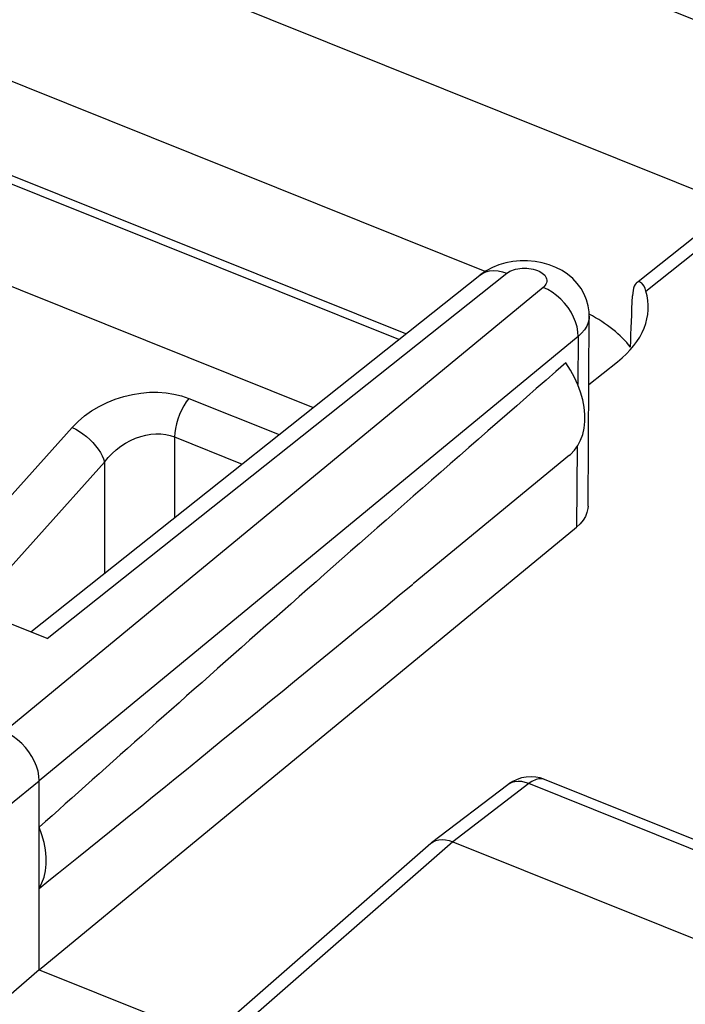
# Model space of a CAD drawing. Units: inches. Extents: x 82 to 128.3, y 118.8 to 178.6.
# Drawn here: x 100.1 to 104, y 168.7 to 174.4 of the extents above; entities that cross this region are included whole.
import ezdxf

# ---------------------------------------------------------------- set-up
doc = ezdxf.new("R2010")
doc.units = ezdxf.units.IN
doc.header["$MEASUREMENT"] = 0
for name, color, linetype in [('ASSI', 7, 'Continuous'), ('RACCORDO', 7, 'Continuous'), ('SUPERFICI', 7, 'Continuous')]:
    doc.layers.add(name, color=color, linetype=linetype)

# ---------------------------------------------------------------- blocks, each defined once
blk = doc.blocks.new('block 62')
at = {"layer": 'ASSI', "color": 7, "lineweight": 25, "true_color": 0xffffff}
blk.add_lwpolyline([(102.9541, 172.9527), (102.9624, 172.9586), (102.9716, 172.9638), (102.9816, 172.9685), (102.9926, 172.9726), (103.0045, 172.9761), (103.0168, 172.9788), (103.0295, 172.9808), (103.0427, 172.982), (103.056, 172.9825), (103.0693, 172.9822), (103.0826, 172.9811), (103.0955, 172.9792), (103.108, 172.9766), (103.1202, 172.9732), (103.1315, 172.9692), (103.142, 172.9646), (103.1518, 172.9593), (103.1605, 172.9536), (103.168, 172.9474), (103.1744, 172.9407), (103.1796, 172.9338), (103.1834, 172.9266), (103.1858, 172.9191), (103.187, 172.9117), (103.1867, 172.9042), (103.185, 172.8967), (103.182, 172.8895), (103.1777, 172.8826), (103.1721, 172.8759), (103.1651, 172.8695)], dxfattribs=at)
blk = doc.blocks.new('block 64')
at = {"layer": 'ASSI', "color": 7, "lineweight": 25, "true_color": 0xffffff}
blk.add_lwpolyline([(102.796, 172.9416), (102.8104, 172.9513), (102.8306, 172.9606), (102.8529, 172.9663), (102.8767, 172.9684), (102.9018, 172.9668), (102.9278, 172.9615), (102.9541, 172.9527)], dxfattribs=at)
blk = doc.blocks.new('block 66')
at = {"layer": 'ASSI', "color": 7, "lineweight": 25, "true_color": 0xffffff}
blk.add_lwpolyline([(102.8691, 172.9864), (102.8334, 172.9675), (102.801, 172.9454), (102.796, 172.9416)], dxfattribs=at)
blk = doc.blocks.new('block 67')
at = {"layer": 'ASSI', "color": 7, "lineweight": 25, "true_color": 0xffffff}
blk.add_lwpolyline([(103.0395, 170.0025), (103.013, 169.9938), (102.9879, 169.9819), (102.9649, 169.9674), (102.9584, 169.9626)], dxfattribs=at)
blk = doc.blocks.new('block 69')
at = {"layer": 'ASSI', "color": 7, "lineweight": 25, "true_color": 0xffffff}
blk.add_lwpolyline([(103.7114, 172.8971), (103.7084, 172.8943), (103.7028, 172.8869), (103.6978, 172.8771), (103.6937, 172.8656), (103.6906, 172.8526), (103.6885, 172.8378), (103.6873, 172.8213)], dxfattribs=at)
blk = doc.blocks.new('block 70')
at = {"layer": 'ASSI', "color": 7, "lineweight": 25, "true_color": 0xffffff}
blk.add_lwpolyline([(100.222, 168.8802), (100.0436, 168.7263)], dxfattribs=at)
blk = doc.blocks.new('block 71')
at = {"layer": 'ASSI', "color": 7, "lineweight": 25, "true_color": 0xffffff}
blk.add_lwpolyline([(103.3195, 171.8891), (103.3252, 171.894), (103.3486, 171.918), (103.3683, 171.9453), (103.3844, 171.9762), (103.3967, 172.0103), (103.405, 172.0469), (103.4091, 172.0859), (103.4091, 172.1273), (103.405, 172.1696), (103.3967, 172.2128), (103.3844, 172.2569), (103.3683, 172.3007), (103.3486, 172.3439), (103.3252, 172.3867), (103.298, 172.4292)], dxfattribs=at)
blk = doc.blocks.new('block 72')
at = {"layer": 'ASSI', "color": 7, "lineweight": 25, "true_color": 0xffffff}
blk.add_lwpolyline([(103.1651, 172.8695), (100.0172, 170.273)], dxfattribs=at)
blk = doc.blocks.new('block 73')
at = {"layer": 'ASSI', "color": 7, "lineweight": 25, "true_color": 0xffffff}
blk.add_lwpolyline([(103.3699, 172.5825), (100.222, 169.9861)], dxfattribs=at)
blk = doc.blocks.new('block 74')
at = {"layer": 'ASSI', "color": 7, "lineweight": 25, "true_color": 0xffffff}
blk.add_lwpolyline([(100.222, 168.8802), (103.3601, 171.4685)], dxfattribs=at)
blk = doc.blocks.new('block 75')
at = {"layer": 'ASSI', "color": 7, "lineweight": 25, "true_color": 0xffffff}
blk.add_lwpolyline([(103.3192, 171.8887), (102.4065, 171.1374)], dxfattribs=at)
blk = doc.blocks.new('block 77')
at = {"layer": 'ASSI', "color": 7, "lineweight": 25, "true_color": 0xffffff}
blk.add_lwpolyline([(100.0436, 169.8409), (100.222, 169.9861)], dxfattribs=at)
blk = doc.blocks.new('block 78')
at = {"layer": 'ASSI', "color": 7, "lineweight": 25, "true_color": 0xffffff}
blk.add_lwpolyline([(100.1723, 170.8557), (102.796, 172.9415)], dxfattribs=at)
blk = doc.blocks.new('block 79')
at = {"layer": 'ASSI', "color": 7, "lineweight": 25, "true_color": 0xffffff}
blk.add_lwpolyline([(100.268, 170.8172), (102.9541, 172.9527)], dxfattribs=at)
blk = doc.blocks.new('block 80')
at = {"layer": 'ASSI', "color": 7, "lineweight": 25, "true_color": 0xffffff}
blk.add_lwpolyline([(103.4321, 172.3018), (103.5993, 172.4348)], dxfattribs=at)
blk = doc.blocks.new('block 81')
at = {"layer": 'ASSI', "color": 7, "lineweight": 25, "true_color": 0xffffff}
blk.add_lwpolyline([(103.7213, 172.9049), (105.4492, 174.2781)], dxfattribs=at)
blk = doc.blocks.new('block 82')
at = {"layer": 'ASSI', "color": 7, "lineweight": 25, "true_color": 0xffffff}
blk.add_lwpolyline([(103.7659, 172.8487), (105.5756, 174.287)], dxfattribs=at)
blk = doc.blocks.new('block 83')
at = {"layer": 'ASSI', "color": 7, "lineweight": 25, "true_color": 0xffffff}
blk.add_lwpolyline([(103.0819, 169.9692), (102.6384, 169.6299)], dxfattribs=at)
blk = doc.blocks.new('block 84')
at = {"layer": 'ASSI', "color": 7, "lineweight": 25, "true_color": 0xffffff}
blk.add_lwpolyline([(102.9584, 169.9626), (102.5141, 169.6227)], dxfattribs=at)
blk = doc.blocks.new('block 87')
at = {"layer": 'ASSI', "color": 7, "lineweight": 25, "true_color": 0xffffff}
blk.add_lwpolyline([(102.5141, 169.6226), (102.5226, 169.6284), (102.5387, 169.6361), (102.5565, 169.6408)], dxfattribs=at)
blk = doc.blocks.new('block 94')
at = {"layer": 'ASSI', "color": 7, "lineweight": 25, "true_color": 0xffffff}
blk.add_lwpolyline([(102.5094, 169.6188), (101.2478, 168.5138)], dxfattribs=at)
blk = doc.blocks.new('block 95')
at = {"layer": 'ASSI', "color": 7, "lineweight": 25, "true_color": 0xffffff}
blk.add_lwpolyline([(102.6384, 169.6299), (101.3776, 168.5255)], dxfattribs=at)
blk = doc.blocks.new('block 97')
at = {"layer": 'ASSI', "color": 7, "lineweight": 25, "true_color": 0xffffff}
blk.add_lwpolyline([(102.5095, 169.6188), (102.5141, 169.6226)], dxfattribs=at)
blk = doc.blocks.new('block 137')
at = {"layer": 'ASSI', "color": 7, "lineweight": 25, "true_color": 0xffffff}
blk.add_lwpolyline([(100.222, 169.357), (100.2381, 169.3889), (100.2502, 169.4231), (100.2583, 169.4596), (100.2623, 169.4986), (100.2623, 169.5399), (100.2583, 169.5822), (100.2502, 169.6252), (100.2381, 169.6691), (100.222, 169.714)], dxfattribs=at)
blk = doc.blocks.new('block 169')
at = {"layer": 'ASSI', "color": 7, "lineweight": 25, "true_color": 0xffffff}
blk.add_lwpolyline([(100.222, 168.8802), (100.222, 169.9861)], dxfattribs=at)
blk = doc.blocks.new('block 172')
at = {"layer": 'ASSI', "color": 7, "lineweight": 25, "true_color": 0xffffff}
blk.add_lwpolyline([(100.222, 169.9861), (100.2202, 170.0135), (100.215, 170.0419), (100.2064, 170.0707), (100.1945, 170.0994), (100.1797, 170.1277), (100.162, 170.1549), (100.1419, 170.1807), (100.1196, 170.2045), (100.0956, 170.226), (100.0702, 170.2448), (100.0439, 170.2606), (100.0172, 170.273)], dxfattribs=at)
blk = doc.blocks.new('block 189')
at = {"layer": 'ASSI', "color": 7, "lineweight": 25, "true_color": 0xffffff}
blk.add_lwpolyline([(103.4278, 171.5915), (103.4345, 172.701)], dxfattribs=at)
blk = doc.blocks.new('block 190')
at = {"layer": 'ASSI', "color": 7, "lineweight": 25, "true_color": 0xffffff}
blk.add_lwpolyline([(103.3699, 172.5825), (103.3674, 172.3026)], dxfattribs=at)
blk = doc.blocks.new('block 191')
at = {"layer": 'ASSI', "color": 7, "lineweight": 25, "true_color": 0xffffff}
blk.add_lwpolyline([(103.3643, 171.9397), (103.3601, 171.4685)], dxfattribs=at)
blk = doc.blocks.new('block 192')
at = {"layer": 'ASSI', "color": 7, "lineweight": 25, "true_color": 0xffffff}
blk.add_lwpolyline([(103.4345, 172.7009), (103.4335, 172.6861), (103.4286, 172.664), (103.4197, 172.6424), (103.4069, 172.6214), (103.3902, 172.6014), (103.3699, 172.5825)], dxfattribs=at)
blk = doc.blocks.new('block 193')
at = {"layer": 'ASSI', "color": 7, "lineweight": 25, "true_color": 0xffffff}
blk.add_lwpolyline([(103.4277, 171.5915), (103.4266, 171.5771), (103.4213, 171.5532), (103.412, 171.5302), (103.3987, 171.5086), (103.3814, 171.4881), (103.3601, 171.4685)], dxfattribs=at)
blk = doc.blocks.new('block 197')
at = {"layer": 'ASSI', "color": 7, "lineweight": 25, "true_color": 0xffffff}
blk.add_lwpolyline([(103.3699, 172.5825), (103.3684, 172.6101), (103.3635, 172.6387), (103.3551, 172.6677), (103.3434, 172.6966), (103.3286, 172.7249), (103.3109, 172.7522), (103.2908, 172.7779), (103.2684, 172.8016), (103.2443, 172.823), (103.2187, 172.8416), (103.1922, 172.8572), (103.1651, 172.8695)], dxfattribs=at)
blk = doc.blocks.new('block 200')
at = {"layer": 'ASSI', "color": 7, "lineweight": 25, "true_color": 0xffffff}
blk.add_lwpolyline([(103.4345, 172.701), (103.4336, 172.7261), (103.4285, 172.7616), (103.419, 172.7967), (103.405, 172.8306), (103.3868, 172.8629), (103.3646, 172.8932), (103.3384, 172.9212), (103.3085, 172.9464), (103.2756, 172.9683), (103.2394, 172.9871), (103.2004, 173.0024), (103.1601, 173.0138), (103.1181, 173.0214), (103.0746, 173.0253), (103.0316, 173.0251)], dxfattribs=at)
blk = doc.blocks.new('block 219')
at = {"layer": 'ASSI', "color": 7, "lineweight": 25, "true_color": 0xffffff}
blk.add_lwpolyline([(103.7659, 172.8487), (103.7606, 172.8639), (103.7547, 172.8765), (103.7484, 172.8866), (103.7417, 172.8942), (103.7347, 172.8992), (103.7277, 172.9017), (103.7209, 172.9017), (103.7144, 172.8992), (103.7114, 172.8971)], dxfattribs=at)
blk = doc.blocks.new('block 263')
at = {"layer": 'ASSI', "color": 7, "lineweight": 25, "true_color": 0xffffff}
blk.add_lwpolyline([(100.222, 168.8802), (101.2166, 168.4807)], dxfattribs=at)
blk = doc.blocks.new('block 277')
at = {"layer": 'ASSI', "color": 7, "lineweight": 25, "true_color": 0xffffff}
blk.add_lwpolyline([(102.6384, 169.6299), (105.0959, 168.6429)], dxfattribs=at)
blk = doc.blocks.new('block 278')
at = {"layer": 'ASSI', "color": 7, "lineweight": 25, "true_color": 0xffffff}
blk.add_lwpolyline([(100.268, 170.8172), (97.9895, 171.7323)], dxfattribs=at)
blk = doc.blocks.new('block 287')
at = {"layer": 'ASSI', "color": 7, "lineweight": 25, "true_color": 0xffffff}
blk.add_lwpolyline([(102.5565, 169.6408), (102.5758, 169.6426), (102.596, 169.6413), (102.6171, 169.6371), (102.6384, 169.6299)], dxfattribs=at)
blk = doc.blocks.new('block 289')
at = {"layer": 'ASSI', "color": 7, "lineweight": 25, "true_color": 0xffffff}
blk.add_lwpolyline([(103.1695, 169.9955), (103.1626, 169.9972), (103.1554, 169.9982), (103.148, 169.9983), (103.1403, 169.9975), (103.1324, 169.9959), (103.1243, 169.9935), (103.116, 169.9902), (103.1076, 169.9861), (103.0991, 169.9813), (103.0905, 169.9756), (103.0819, 169.9692)], dxfattribs=at)
blk = doc.blocks.new('block 291')
at = {"layer": 'ASSI', "color": 7, "lineweight": 25, "true_color": 0xffffff}
blk.add_lwpolyline([(103.1734, 169.994), (103.1487, 170.0023), (103.1222, 170.0076), (103.0947, 170.0095), (103.0669, 170.0078), (103.0395, 170.0025)], dxfattribs=at)
blk = doc.blocks.new('block 294')
at = {"layer": 'ASSI', "color": 7, "lineweight": 25, "true_color": 0xffffff}
blk.add_lwpolyline([(103.0819, 169.9692), (103.0608, 169.9766), (103.04, 169.981), (103.0199, 169.9824), (103.0008, 169.9807), (102.983, 169.976), (102.9669, 169.9684), (102.9584, 169.9626)], dxfattribs=at)
blk = doc.blocks.new('block 295')
at = {"layer": 'ASSI', "color": 7, "lineweight": 25, "true_color": 0xffffff}
blk.add_lwpolyline([(103.173, 169.9942), (103.1695, 169.9955)], dxfattribs=at)
blk = doc.blocks.new('block 296')
at = {"layer": 'ASSI', "color": 7, "lineweight": 25, "true_color": 0xffffff}
blk.add_lwpolyline([(105.5178, 168.9909), (103.0819, 169.9692)], dxfattribs=at)
blk = doc.blocks.new('block 298')
at = {"layer": 'ASSI', "color": 7, "lineweight": 25, "true_color": 0xffffff}
blk.add_lwpolyline([(105.6081, 169.0162), (103.173, 169.9942)], dxfattribs=at)
blk = doc.blocks.new('block 302')
at = {"layer": 'ASSI', "color": 7, "lineweight": 25, "true_color": 0xffffff}
blk.add_lwpolyline([(103.0316, 173.0251), (102.9891, 173.0212), (102.9469, 173.0132), (102.9068, 173.0016), (102.8691, 172.9864)], dxfattribs=at)
blk = doc.blocks.new('block 310')
at = {"layer": 'ASSI', "color": 7, "lineweight": 25, "true_color": 0xffffff}
blk.add_lwpolyline([(102.8272, 172.9633), (99.1636, 174.4347)], dxfattribs=at)
blk = doc.blocks.new('block 311')
at = {"layer": 'ASSI', "color": 7, "lineweight": 25, "true_color": 0xffffff}
blk.add_lwpolyline([(104.2793, 173.3483), (99.5301, 175.2557)], dxfattribs=at)
blk = doc.blocks.new('block 312')
at = {"layer": 'ASSI', "color": 7, "lineweight": 25, "true_color": 0xffffff}
blk.add_lwpolyline([(100.8817, 175.7071), (105.1103, 174.0088)], dxfattribs=at)
blk = doc.blocks.new('block 329')
at = {"layer": 'ASSI', "color": 7, "lineweight": 25, "true_color": 0xffffff}
blk.add_open_spline([(103.6756, 172.5201), (103.6795, 172.6204), (103.6834, 172.7208), (103.6873, 172.8213)], degree=3, dxfattribs=at)
blk = doc.blocks.new('block 335')
at = {"layer": 'ASSI', "color": 7, "lineweight": 25, "true_color": 0xffffff}
blk.add_open_spline([(103.5993, 172.4348), (103.7497, 172.5543), (103.8095, 172.703), (103.7659, 172.8487)], degree=3, dxfattribs=at)
blk = doc.blocks.new('block 336')
at = {"layer": 'ASSI', "color": 7, "lineweight": 25, "true_color": 0xffffff}
blk.add_open_spline([(103.6756, 172.5201), (103.6196, 172.5936), (103.5374, 172.6595), (103.4342, 172.7136)], degree=3, dxfattribs=at)
blk = doc.blocks.new('block 347')
at = {"layer": 'ASSI', "color": 7, "lineweight": 25, "true_color": 0xffffff}
blk.add_open_spline([(100.222, 169.357), (100.8179, 169.8357), (101.5513, 170.4335), (102.4046, 171.1358)], degree=3, dxfattribs=at)
blk = doc.blocks.new('block 348')
at = {"layer": 'ASSI', "color": 7, "lineweight": 25, "true_color": 0xffffff}
blk.add_open_spline([(103.298, 172.4292), (102.0583, 171.3465), (101.0181, 170.4284), (100.222, 169.714)], degree=3, dxfattribs=at)
blk = doc.blocks.new('block 398')
at = {"layer": 'RACCORDO', "color": 7, "lineweight": 25, "true_color": 0xffffff}
blk.add_lwpolyline([(99.5622, 171.1007), (100.4148, 172.0514)], dxfattribs=at)
blk = doc.blocks.new('block 399')
at = {"layer": 'RACCORDO', "color": 7, "lineweight": 25, "true_color": 0xffffff}
blk.add_lwpolyline([(99.8347, 170.9913), (100.604, 171.8492)], dxfattribs=at)
blk = doc.blocks.new('block 400')
at = {"layer": 'RACCORDO', "color": 7, "lineweight": 25, "true_color": 0xffffff}
blk.add_lwpolyline([(100.4148, 172.0514), (100.4496, 172.0865), (100.4873, 172.1186), (100.5278, 172.1476), (100.5716, 172.1738), (100.6183, 172.197), (100.6662, 172.2166), (100.7154, 172.2323), (100.7658, 172.2444), (100.8159, 172.2526), (100.8656, 172.2569), (100.9149, 172.2572), (100.9627, 172.2538), (101.0086, 172.2467), (101.0529, 172.2358), (101.0956, 172.2211)], dxfattribs=at)
blk = doc.blocks.new('block 412')
at = {"layer": 'RACCORDO', "color": 7, "lineweight": 25, "true_color": 0xffffff}
blk.add_lwpolyline([(101.0956, 172.2211), (101.0802, 172.2004), (101.0657, 172.1774), (101.0525, 172.1525), (101.0408, 172.1264), (101.0309, 172.0996), (101.023, 172.0725), (101.0172, 172.0458), (101.0137, 172.0199), (101.0125, 171.9955)], dxfattribs=at)
blk = doc.blocks.new('block 413')
at = {"layer": 'RACCORDO', "color": 7, "lineweight": 25, "true_color": 0xffffff}
blk.add_lwpolyline([(100.604, 171.8492), (100.6245, 171.8751), (100.6472, 171.8991), (100.6719, 171.9212), (100.6983, 171.9414), (100.7261, 171.9595), (100.7549, 171.9751), (100.7845, 171.9881), (100.8146, 171.9986), (100.8447, 172.0064), (100.8746, 172.0113), (100.904, 172.0136), (100.9328, 172.0131), (100.9607, 172.0099), (100.9873, 172.004), (101.0125, 171.9955)], dxfattribs=at)
blk = doc.blocks.new('block 439')
at = {"layer": 'RACCORDO', "color": 7, "lineweight": 25, "true_color": 0xffffff}
blk.add_lwpolyline([(100.604, 171.8492), (100.604, 171.1989)], dxfattribs=at)
blk = doc.blocks.new('block 440')
at = {"layer": 'RACCORDO', "color": 7, "lineweight": 25, "true_color": 0xffffff}
blk.add_lwpolyline([(101.0125, 171.9955), (101.0125, 171.5237)], dxfattribs=at)
blk = doc.blocks.new('block 476')
at = {"layer": 'RACCORDO', "color": 7, "lineweight": 25, "true_color": 0xffffff}
blk.add_lwpolyline([(100.4148, 172.0514), (100.4355, 172.0409), (100.4564, 172.0284), (100.4771, 172.0141), (100.4974, 171.9982), (100.5167, 171.9809), (100.5349, 171.9626), (100.5516, 171.9437), (100.5665, 171.9243), (100.5794, 171.9048), (100.5901, 171.8856), (100.5983, 171.867), (100.604, 171.8492)], dxfattribs=at)
blk = doc.blocks.new('block 492')
at = {"layer": 'RACCORDO', "color": 7, "lineweight": 25, "true_color": 0xffffff}
blk.add_lwpolyline([(101.0125, 171.9955), (101.4068, 171.8372)], dxfattribs=at)
blk = doc.blocks.new('block 494')
at = {"layer": 'RACCORDO', "color": 7, "lineweight": 25, "true_color": 0xffffff}
blk.add_lwpolyline([(101.0956, 172.2211), (101.6232, 172.0092)], dxfattribs=at)
blk = doc.blocks.new('block 495')
at = {"layer": 'RACCORDO', "color": 7, "lineweight": 25, "true_color": 0xffffff}
blk.add_lwpolyline([(97.9131, 173.7378), (101.8226, 172.1677)], dxfattribs=at)
blk = doc.blocks.new('block 496')
at = {"layer": 'RACCORDO', "color": 7, "lineweight": 25, "true_color": 0xffffff}
blk.add_lwpolyline([(102.3219, 172.5646), (98.8248, 173.9691)], dxfattribs=at)
blk = doc.blocks.new('block 497')
at = {"layer": 'RACCORDO', "color": 7, "lineweight": 25, "true_color": 0xffffff}
blk.add_lwpolyline([(102.3641, 172.5982), (98.8984, 173.9901)], dxfattribs=at)
blk = doc.blocks.new('block 588')
at = {"layer": 'SUPERFICI', "color": 7, "lineweight": 25, "true_color": 0xffffff}
blk.add_lwpolyline([(99.5622, 171.1007), (100.4148, 172.0514)], dxfattribs=at)
blk = doc.blocks.new('block 589')
at = {"layer": 'SUPERFICI', "color": 7, "lineweight": 25, "true_color": 0xffffff}
blk.add_lwpolyline([(99.8347, 170.9913), (100.604, 171.8492)], dxfattribs=at)
blk = doc.blocks.new('block 590')
at = {"layer": 'SUPERFICI', "color": 7, "lineweight": 25, "true_color": 0xffffff}
blk.add_lwpolyline([(100.4148, 172.0514), (100.4496, 172.0865), (100.4873, 172.1186), (100.5278, 172.1476), (100.5716, 172.1738), (100.6183, 172.197), (100.6662, 172.2166), (100.7154, 172.2323), (100.7658, 172.2444), (100.8159, 172.2526), (100.8656, 172.2569), (100.9149, 172.2572), (100.9627, 172.2538), (101.0086, 172.2467), (101.0529, 172.2358), (101.0956, 172.2211)], dxfattribs=at)
blk = doc.blocks.new('block 596')
at = {"layer": 'SUPERFICI', "color": 7, "lineweight": 25, "true_color": 0xffffff}
blk.add_lwpolyline([(101.0956, 172.2211), (101.0802, 172.2004), (101.0657, 172.1774), (101.0525, 172.1525), (101.0408, 172.1264), (101.0309, 172.0996), (101.023, 172.0725), (101.0172, 172.0458), (101.0137, 172.0199), (101.0125, 171.9955)], dxfattribs=at)
blk = doc.blocks.new('block 597')
at = {"layer": 'SUPERFICI', "color": 7, "lineweight": 25, "true_color": 0xffffff}
blk.add_lwpolyline([(100.604, 171.8492), (100.6245, 171.8751), (100.6472, 171.8991), (100.6719, 171.9212), (100.6983, 171.9414), (100.7261, 171.9595), (100.7549, 171.9751), (100.7845, 171.9881), (100.8146, 171.9986), (100.8447, 172.0064), (100.8746, 172.0113), (100.904, 172.0136), (100.9328, 172.0131), (100.9607, 172.0099), (100.9873, 172.004), (101.0125, 171.9955)], dxfattribs=at)
blk = doc.blocks.new('block 615')
at = {"layer": 'SUPERFICI', "color": 7, "lineweight": 25, "true_color": 0xffffff}
blk.add_lwpolyline([(100.604, 171.8492), (100.604, 171.1989)], dxfattribs=at)
blk = doc.blocks.new('block 616')
at = {"layer": 'SUPERFICI', "color": 7, "lineweight": 25, "true_color": 0xffffff}
blk.add_lwpolyline([(101.0125, 171.9955), (101.0125, 171.5237)], dxfattribs=at)
blk = doc.blocks.new('block 634')
at = {"layer": 'SUPERFICI', "color": 7, "lineweight": 25, "true_color": 0xffffff}
blk.add_lwpolyline([(100.4148, 172.0514), (100.4355, 172.0409), (100.4564, 172.0284), (100.4771, 172.0141), (100.4974, 171.9982), (100.5167, 171.9809), (100.5349, 171.9626), (100.5516, 171.9437), (100.5665, 171.9243), (100.5794, 171.9048), (100.5901, 171.8856), (100.5983, 171.867), (100.604, 171.8492)], dxfattribs=at)
blk = doc.blocks.new('block 642')
at = {"layer": 'SUPERFICI', "color": 7, "lineweight": 25, "true_color": 0xffffff}
blk.add_lwpolyline([(101.0125, 171.9955), (101.4068, 171.8372)], dxfattribs=at)
blk = doc.blocks.new('block 644')
at = {"layer": 'SUPERFICI', "color": 7, "lineweight": 25, "true_color": 0xffffff}
blk.add_lwpolyline([(101.0956, 172.2211), (101.6232, 172.0092)], dxfattribs=at)
blk = doc.blocks.new('block 645')
at = {"layer": 'SUPERFICI', "color": 7, "lineweight": 25, "true_color": 0xffffff}
blk.add_lwpolyline([(97.9131, 173.7378), (101.8226, 172.1677)], dxfattribs=at)
blk = doc.blocks.new('block 646')
at = {"layer": 'SUPERFICI', "color": 7, "lineweight": 25, "true_color": 0xffffff}
blk.add_lwpolyline([(102.3219, 172.5646), (98.8248, 173.9691)], dxfattribs=at)
blk = doc.blocks.new('block 647')
at = {"layer": 'SUPERFICI', "color": 7, "lineweight": 25, "true_color": 0xffffff}
blk.add_lwpolyline([(102.3641, 172.5982), (98.8984, 173.9901)], dxfattribs=at)

msp = doc.modelspace()

# ---------------------------------------------------------------- block references
at = {"layer": 'ASSI'}
for name in ['block 312', 'block 311', 'block 310', 'block 81', 'block 82', 'block 302', 'block 200', 'block 79', 'block 66', 'block 64', 'block 62', 'block 78', 'block 69', 'block 219', 'block 72', 'block 197', 'block 335', 'block 329', 'block 192', 'block 189', 'block 336', 'block 73', 'block 190', 'block 348', 'block 71', 'block 80', 'block 191', 'block 75', 'block 278', 'block 193', 'block 74', 'block 347', 'block 172', 'block 77', 'block 169', 'block 84', 'block 83', 'block 67', 'block 294', 'block 291', 'block 289', 'block 296', 'block 295', 'block 298', 'block 137', 'block 94', 'block 95', 'block 97', 'block 87', 'block 287', 'block 277', 'block 70', 'block 263']:
    msp.add_blockref(name, (0, 0), dxfattribs=at)
at = {"layer": 'RACCORDO'}
for name in ['block 497', 'block 496', 'block 495', 'block 400', 'block 412', 'block 494', 'block 398', 'block 476', 'block 413', 'block 440', 'block 492', 'block 399', 'block 439']:
    msp.add_blockref(name, (0, 0), dxfattribs=at)
at = {"layer": 'SUPERFICI'}
for name in ['block 647', 'block 646', 'block 645', 'block 590', 'block 596', 'block 644', 'block 588', 'block 634', 'block 597', 'block 616', 'block 642', 'block 589', 'block 615']:
    msp.add_blockref(name, (0, 0), dxfattribs=at)

doc.saveas('drawing.dxf')
